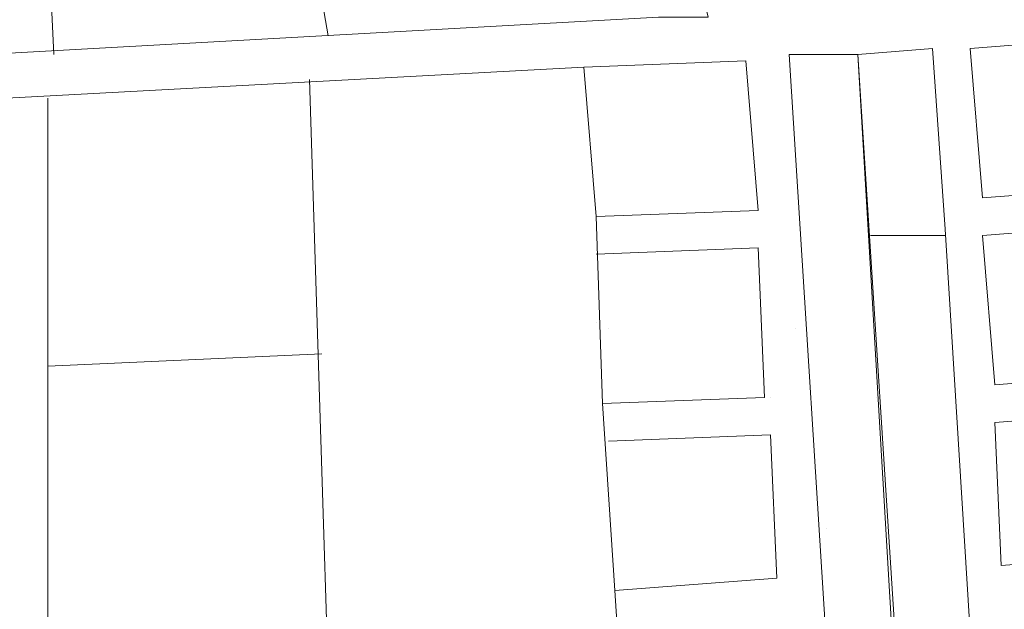
# Model space of a CAD drawing. Extents: x -1634 to 19729, y 188 to 14527.
# Drawn here: x -417 to -393, y 1137 to 1152 of the extents above; entities that cross this region are included whole.
import ezdxf

# ---------------------------------------------------------------- set-up
doc = ezdxf.new("R2010")
doc.units = 0
doc.header["$LTSCALE"] = 10
doc.layers.add('PDF_TEXTO-MAPA', color=7, linetype='CONTINUOUS')

msp = doc.modelspace()

# ---------------------------------------------------------------- linework, layer by layer
at = {"layer": 'PDF_TEXTO-MAPA', "lineweight": 5}
for points in [[(-403.066, 1164.253), (-402.451, 1162.102), (-401.683, 1159.337), (-401.222, 1157.186), (-400.915, 1155.956), (-400.607, 1155.188), (-400.607, 1155.035), (-399.839, 1151.962), (-401.068, 1151.962), (-442.707, 1149.657), (-442.861, 1153.959), (-439.634, 1154.113)], [(-411.055, 1162.102), (-409.212, 1151.501)], [(-415.972, 1151.04), (-416.433, 1160.719)], [(-388.008, 1128.914), (-389.391, 1151.501), (-393.386, 1151.193), (-393.079, 1147.506), (-389.084, 1147.813), (-386.164, 1144.74), (-385.55, 1133.524)], [(-395.076, 1134.138), (-396.766, 1133.985), (-397.842, 1151.04), (-396.152, 1151.04), (-395.076, 1134.292)], [(-402.912, 1150.732), (-440.095, 1148.735), (-442.707, 1148.581), (-442.092, 1137.672), (-438.866, 1139.055), (-439.634, 1144.74)], [(-402.605, 1146.123), (-398.61, 1146.277), (-398.456, 1142.589), (-402.451, 1142.435), (-402.605, 1147.045), (-402.912, 1150.732), (-398.917, 1150.886), (-398.61, 1147.198), (-402.605, 1147.045)], [(-415.511, 1124.305), (-413.821, 1117.698), (-407.368, 1119.695), (-408.904, 1126.149), (-409.673, 1150.425)], [(-416.126, 1131.065), (-416.126, 1149.964)], [(-395.998, 1149.35), (-395.998, 1149.35)], [(-402.758, 1149.042), (-402.758, 1149.042)], [(-395.998, 1147.967), (-395.998, 1147.967)], [(-388.93, 1143.204), (-392.771, 1142.896), (-393.079, 1146.584), (-389.084, 1146.891)], [(-394.001, 1146.584), (-395.844, 1146.584)], [(-402.605, 1146.123), (-402.605, 1146.123)], [(-402.451, 1146.123), (-402.451, 1146.123)], [(-402.605, 1144.433), (-402.605, 1144.433)], [(-402.298, 1144.279), (-402.298, 1144.279)], [(-397.688, 1144.279), (-397.688, 1144.279)], [(-409.365, 1143.665), (-416.126, 1143.357)], [(-395.691, 1143.818), (-395.691, 1143.818)], [(-398.303, 1142.589), (-398.303, 1142.589)], [(-395.691, 1142.589), (-395.691, 1142.589)], [(-402.451, 1142.435), (-402.144, 1137.826)], [(-388.776, 1142.282), (-392.771, 1141.974), (-392.618, 1138.441), (-388.623, 1138.748)], [(-401.529, 1128.3), (-402.144, 1137.826), (-398.149, 1138.133), (-398.303, 1141.667), (-402.298, 1141.513)], [(-402.298, 1141.513), (-402.298, 1141.513)], [(-396.92, 1139.362), (-396.92, 1139.362)]]:
    msp.add_lwpolyline(points, dxfattribs=at)
msp.add_lwpolyline([(-391.696, 1124.459), (-398.303, 1122.307), (-399.839, 1128.761), (-394.922, 1130.144), (-396.152, 1151.04), (-394.308, 1151.193), (-394.001, 1146.738), (-392.925, 1129.375)], close=True, dxfattribs=at)

doc.saveas('drawing.dxf')
